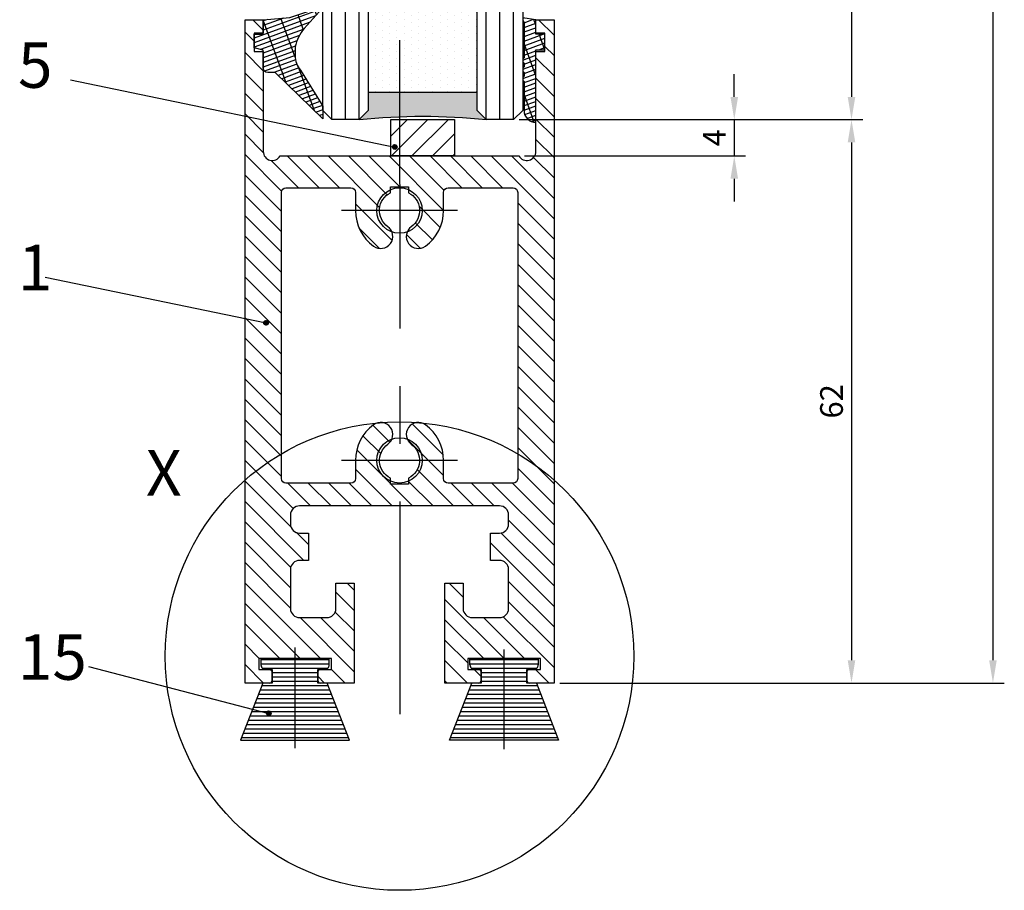
# Model space of a CAD drawing. Units: millimetres. Extents: x 279 to 2359, y 55 to 3627.
# Drawn here: x 1598 to 1707, y 269 to 364 of the extents above; entities that cross this region are included whole.
import ezdxf

# ---------------------------------------------------------------- set-up
doc = ezdxf.new("R2010")
doc.units = ezdxf.units.MM
doc.linetypes.add('MITTE', pattern=[50.79999999999998, 31.75, -6.349999999999998, 6.349999999999998, -6.349999999999998])
for name, color, linetype in [('centerline-Mittellinie', 4, 'MITTE'), ('dimension-Bemassung', 5, 'Continuous'), ('hatching-Schraffur', 1, 'Continuous'), ('outline-Körperkante', 7, 'Continuous')]:
    doc.layers.add(name, color=color, linetype=linetype)
doc.dimstyles.new('ISO-25', dxfattribs={"dimtxt": 2.5, "dimasz": 2.5, "dimexe": 1.25, "dimexo": 0.625, "dimtad": 1, "dimtxsty": 'Standard', "dimcen": 2.5, "dimadec": 0, "dimazin": 0, "dimtfac": 1, "dimtmove": 0, "dimatfit": 3, "dimfxl": 1, "dimarcsym": 0})

# ---------------------------------------------------------------- blocks, each defined once
blk = doc.blocks.new('*D46')
at = {"layer": 'Defpoints', "color": 0}
for p in [(1652.59232416885, 2405.351328112833), (1652.59232416885, 353.3513281128303), (1689.776805807222, 353.3513281128302)]:
    blk.add_point(p, dxfattribs=at)
at = {"layer": 'dimension-Bemassung', "color": 0, "lineweight": -2}
for p, q in [((1653.21732416885, 2405.351328112833), (1691.026805807222, 2405.351328112833)), ((1689.776805807222, 2402.851328112832), (1689.776805807222, 355.8513281128302)), ((1653.21732416885, 353.3513281128303), (1691.026805807222, 353.3513281128302))]:
    blk.add_line(p, q, dxfattribs=at)
at = {"layer": 'dimension-Bemassung', "color": 0}
for points in [[(1689.360139140556, 2402.851328112832), (1690.193472473889, 2402.851328112832), (1689.776805807222, 2405.351328112833)], [(1689.360139140555, 355.8513281128302), (1690.193472473889, 355.8513281128302), (1689.776805807222, 353.3513281128302)]]:
    blk.add_solid(points, dxfattribs=at)
at = {"layer": 'dimension-Bemassung', "color": 0, "insert": (1687.901805807222, 2358.63222072122), "char_height": 2.5, "attachment_point": 5, "rotation": 90}
blk.add_mtext('GH', dxfattribs=at)
blk = doc.blocks.new('*D40')
at = {"layer": 'Defpoints', "color": 0}
for p in [(1657.07697003668, 2467.351328112832), (1657.04232416885, 291.3513281128312), (1705.341758942702, 291.3513281128311)]:
    blk.add_point(p, dxfattribs=at)
at = {"layer": 'dimension-Bemassung', "color": 0, "lineweight": -2}
for p, q in [((1657.70197003668, 2467.351328112832), (1706.591758942702, 2467.351328112832)), ((1705.341758942702, 2464.851328112832), (1705.341758942702, 293.8513281128312)), ((1657.66732416885, 291.3513281128312), (1706.591758942702, 291.3513281128311))]:
    blk.add_line(p, q, dxfattribs=at)
at = {"layer": 'dimension-Bemassung', "color": 0}
for points in [[(1704.925092276035, 2464.851328112832), (1705.758425609369, 2464.851328112832), (1705.341758942702, 2467.351328112832)], [(1704.925092276035, 293.8513281128312), (1705.758425609368, 293.8513281128312), (1705.341758942702, 291.3513281128311)]]:
    blk.add_solid(points, dxfattribs=at)
at = {"layer": 'dimension-Bemassung', "color": 0, "insert": (1703.466758942702, 2358.494015166442), "char_height": 2.5, "attachment_point": 5, "rotation": 90}
blk.add_mtext('FH', dxfattribs=at)
blk = doc.blocks.new('*D41')
at = {"layer": 'Defpoints', "color": 0}
for p in [(1652.59232416885, 353.3513281128303), (1657.04232416885, 291.3513281128312), (1689.776805807221, 291.3513281128311)]:
    blk.add_point(p, dxfattribs=at)
at = {"layer": 'dimension-Bemassung', "color": 0, "lineweight": -2}
for p, q in [((1653.21732416885, 353.3513281128303), (1691.026805807221, 353.3513281128302)), ((1689.776805807221, 350.8513281128302), (1689.776805807221, 293.8513281128312)), ((1657.66732416885, 291.3513281128312), (1691.026805807221, 291.3513281128311))]:
    blk.add_line(p, q, dxfattribs=at)
at = {"layer": 'dimension-Bemassung', "color": 0}
for points in [[(1689.360139140554, 350.8513281128302), (1690.193472473888, 350.8513281128302), (1689.776805807221, 353.3513281128302)], [(1689.360139140554, 293.8513281128312), (1690.193472473888, 293.8513281128312), (1689.776805807221, 291.3513281128311)]]:
    blk.add_solid(points, dxfattribs=at)
at = {"layer": 'dimension-Bemassung', "color": 0, "insert": (1687.901805807221, 322.3513281128318), "char_height": 2.5, "attachment_point": 5, "rotation": 90}
blk.add_mtext('62', dxfattribs=at)
blk = doc.blocks.new('*D43')
at = {"layer": 'Defpoints', "color": 0}
for p in [(1652.59232416885, 353.3513281128303), (1653.176298765065, 349.3513281128312), (1676.876111180729, 349.3513281128311)]:
    blk.add_point(p, dxfattribs=at)
at = {"layer": 'dimension-Bemassung', "color": 0, "lineweight": -2}
for p, q in [((1676.876111180729, 355.8513281128302), (1676.876111180729, 358.3513281128302)), ((1653.21732416885, 353.3513281128303), (1678.126111180729, 353.3513281128302)), ((1676.876111180729, 353.3513281128302), (1676.876111180729, 349.3513281128311)), ((1653.801298765066, 349.3513281128312), (1678.126111180729, 349.3513281128311)), ((1676.876111180729, 346.8513281128311), (1676.876111180729, 344.3513281128312))]:
    blk.add_line(p, q, dxfattribs=at)
at = {"layer": 'dimension-Bemassung', "color": 0}
for points in [[(1676.459444514062, 355.8513281128302), (1677.292777847396, 355.8513281128302), (1676.876111180729, 353.3513281128302)], [(1676.459444514062, 346.8513281128311), (1677.292777847396, 346.8513281128311), (1676.876111180729, 349.3513281128311)]]:
    blk.add_solid(points, dxfattribs=at)
at = {"layer": 'dimension-Bemassung', "color": 0, "insert": (1675.001111180729, 351.351328112831), "char_height": 2.5, "attachment_point": 5, "rotation": 90}
blk.add_mtext('4', dxfattribs=at)
blk = doc.blocks.new('Verglasungsgummi_dünn_mit_Abreisskante')
at = {"layer": 'hatching-Schraffur'}
h = blk.add_hatch(dxfattribs=at)
h.set_pattern_fill('GRATE', color=256, scale=0.6, angle=70, style=0)
h.set_pattern_definition([(290, (-30, 3.884265839817544), (-0.4475286106492888, -0.1628870932588498), []), (200, (-30, 3.884265839817544), (-0.6515483730353993, 1.790114442597154), [])])
edge = h.paths.add_edge_path()
edge.add_line((-4.349999999999965, -9.66573416018241), (-4.649999999999976, -9.66573416018241))
edge.add_line((-4.649999999999976, -9.66573416018241), (-4.799999999999954, -9.815734160182387))
edge.add_line((-4.799999999999954, -9.815734160182387), (-5.199999999999987, -9.815734160182387))
edge.add_line((-5.199999999999987, -9.815734160182387), (-5.349999999999965, -9.66573416018241))
edge.add_line((-5.349999999999965, -9.66573416018241), (-5.649999999999977, -9.66573416018241))
edge.add_line((-5.649999999999977, -9.66573416018241), (-5.800000000000012, -9.815734160182387))
edge.add_line((-5.800000000000012, -9.815734160182387), (-6.199999999999986, -9.815734160182387))
edge.add_line((-6.199999999999986, -9.815734160182387), (-6.349999999999965, -9.66573416018241))
edge.add_line((-6.349999999999965, -9.66573416018241), (-6.649999999999977, -9.66573416018241))
edge.add_line((-6.649999999999977, -9.66573416018241), (-6.800000000000012, -9.815734160182387))
edge.add_line((-6.800000000000012, -9.815734160182387), (-10, -9.815734160182387))
edge.add_arc((-9.999999999999973, -11.11573416018241), 1.300000000000039, 90.00000000000124, 180.0000000000012)
edge.add_line((-11.30000000000001, -11.11573416018245), (-3.300000000000011, -11.11573416018245))
edge.add_line((-3.300000000000011, -11.11573416018245), (-3.300000000000011, -12.11573416018245))
edge.add_line((-3.300000000000011, -12.11573416018245), (-1.600000000000022, -12.11573416018245))
edge.add_line((-1.600000000000022, -12.11573416018245), (-1.600000000000022, -11.11573416018245))
edge.add_line((-1.600000000000022, -11.11573416018245), (0, -11.11573416018245))
edge.add_line((0, -11.11573416018245), (0.2191612573451493, -9.66573416018241))
edge.add_line((0.2191612573451493, -9.66573416018241), (-0.0149412090090664, -9.66573416018241))
edge.add_line((-0.0149412090090664, -9.66573416018241), (-0.3000000000000114, -9.815734160182387))
edge.add_line((-0.3000000000000114, -9.815734160182387), (-4.19999999999993, -9.815734160182387))
edge.add_line((-4.19999999999993, -9.815734160182387), (-4.349999999999965, -9.66573416018241))
at = {"layer": 'outline-Körperkante'}
blk.add_lwpolyline([(-4.349999999999965, -9.66573416018241), (-4.649999999999976, -9.66573416018241), (-4.799999999999954, -9.815734160182387), (-5.199999999999987, -9.815734160182387), (-5.349999999999965, -9.66573416018241), (-5.649999999999977, -9.66573416018241), (-5.800000000000012, -9.815734160182387), (-6.199999999999986, -9.815734160182387), (-6.349999999999965, -9.66573416018241), (-6.649999999999977, -9.66573416018241), (-6.800000000000012, -9.815734160182387), (-10, -9.815734160182387, 0.4142135623730951), (-11.30000000000001, -11.11573416018245), (-3.300000000000011, -11.11573416018245), (-3.300000000000011, -12.11573416018245), (-1.600000000000022, -12.11573416018245), (-1.600000000000022, -11.11573416018245), (0, -11.11573416018245), (0.2191612573451493, -9.66573416018241), (-0.0149412090090664, -9.66573416018241), (-0.3000000000000114, -9.815734160182387), (-4.19999999999993, -9.815734160182387)], format="xyb", close=True, dxfattribs=at)
blk = doc.blocks.new('Verglasungsgummi_21-23mm')
at = {"layer": 'hatching-Schraffur'}
h = blk.add_hatch(dxfattribs=at)
h.set_pattern_fill('GRATE', color=256, scale=0.6, angle=70, style=0)
h.set_pattern_definition([(70, (-30, 17), (-0.4475286106492888, 0.1628870932588498), []), (160, (-30, 17), (-0.6515483730353993, -1.790114442597154), [])])
edge = h.paths.add_edge_path()
edge.add_line((1.233225623188387, 8.48687365485273), (-0.9554146650784788, 6.488937604732996))
edge.add_arc((-4.171183066760568, 10.52938414710757), 5.163949522898501, 283.10873944227365, 308.51608236957225, ccw=False)
edge.add_line((-3, 5.5), (-3.942235403217068, 5.5))
edge.add_arc((-3.942235403217026, 7.999999999999965), 2.499999999999964, 229.9999999999991, 269.99999999999903, ccw=False)
edge.add_line((-5.549204427433379, 6.08488889220257), (-9.5, 8.549999999999953))
edge.add_line((-9.5, 8.549999999999953), (-10.89999999999998, 8.549999999999953))
edge.add_line((-10.89999999999998, 8.549999999999953), (-5.800000000000012, 3.322056677769522))
edge.add_line((-5.800000000000012, 3.322056677769522), (-5.800000000000012, 2.5))
edge.add_arc((-5.300000000000012, 2.5), 0.5, 180, 270)
edge.add_line((-5.300000000000012, 2), (-3.367949192431126, 2))
edge.add_line((-3.367949192431126, 2), (-3.100000000000021, 1))
edge.add_line((-3.100000000000021, 1), (-1.600000000000022, 1))
edge.add_line((-1.600000000000022, 1), (-1.600000000000022, 2))
edge.add_line((-1.600000000000022, 2), (0, 2))
edge.add_line((0, 2), (0.2323714666781598, 4.924285112033203))
edge.add_line((0.2323714666781598, 4.924285112033203), (1.426179017842911, 8.449999999999932))
edge.add_arc((1.326179017842918, 8.449999999999932), 0.0999999999999941, 359.999999999999, 521.6377180453608)
at = {"layer": 'outline-Körperkante'}
blk.add_lwpolyline([(1.233225623188387, 8.48687365485273), (-0.9554146650784788, 6.488937604732996, -0.1113168506135773), (-3, 5.5), (-3.942235403217068, 5.5, -0.1763269807084644), (-5.549204427433379, 6.08488889220257), (-9.5, 8.549999999999953), (-10.89999999999998, 8.549999999999953), (-5.800000000000012, 3.322056677769522), (-5.800000000000012, 2.5, 0.4142135623730951), (-5.300000000000012, 2), (-3.367949192431126, 2), (-3.100000000000021, 1), (-1.600000000000022, 1), (-1.600000000000022, 2), (0, 2), (0.2323714666781598, 4.924285112033203), (1.426179017842911, 8.449999999999932, 0.8513505294362959), (1.231270657935567, 8.481502431964714)], format="xyb", dxfattribs=at)
blk = doc.blocks.new('Seitenriss_Türschuh')
at = {"layer": 'hatching-Schraffur'}
h = blk.add_hatch(dxfattribs=at)
h.set_pattern_fill('LINE', color=256, scale=0.5, angle=45, style=0)
h.set_pattern_definition([(45, (-260.1302474895663, -337.3312607704851), (-1.122532015133643, 1.122532015133643), [])])
edge = h.paths.add_edge_path(flags=16)
edge.add_line((-12.50000000000005, 27), (-5.34999999999999, 26.99999999999989))
edge.add_arc((-5.349999999999983, 27.49999999999988), 0.4999999999999929, 269.9999999999992, 360.0000000000008)
edge.add_line((-4.84999999999999, 27.49999999999989), (-4.850000000000046, 29.5))
edge.add_arc((-5.46e-14, 29.50000000000006), 4.849999999999992, 126.00000000000091, 180.0000000000007, ccw=False)
edge.add_arc((-2.071943014331083, 32.35178490517168), 1.325000000000007, -54, 125.9999999999996, ccw=False)
edge.add_arc((3.3e-15, 29.49999999999999), 2.200000000000056, 126.0000000000025, 242.9643082105868)
edge.add_line((-1.000000000000053, 27.54040820577342), (-1.000000000000053, 26.89999999999998))
edge.add_line((-1.000000000000053, 26.89999999999998), (0.9999999999999468, 26.89999999999998))
edge.add_line((0.9999999999999468, 26.89999999999998), (0.9999999999999468, 27.54040820577336))
edge.add_arc((2.2e-15, 29.49999999999998), 2.200000000000045, 297.03569178941, 414.0000000000006)
edge.add_arc((2.071943014330944, 32.35178490517171), 1.32499999999997, 54.00000000000051, 234.0000000000005, ccw=False)
edge.add_arc((-4.66e-14, 29.49999999999999), 4.850000000000013, 2.2737367544323206e-13, 54.00000000000023, ccw=False)
edge.add_line((4.849999999999969, 29.5), (4.849999999999969, 27.50000000000011))
edge.add_arc((5.349999999999974, 27.50000000000012), 0.5000000000000063, 180.0000000000008, 269.9999999999993)
edge.add_line((5.349999999999969, 27.00000000000012), (12.49999999999994, 26.99999999999989))
edge.add_arc((12.49999999999995, 27.49999999999988), 0.4999999999999929, 269.9999999999994, 360.0000000000008)
edge.add_line((12.99999999999994, 27.49999999999989), (12.99999999999994, 59.00000000000005))
edge.add_arc((12.49999999999994, 59.00000000000005), 0.5, 0, 90)
edge.add_line((12.49999999999994, 59.50000000000006), (5.349999999999969, 59.5))
edge.add_arc((5.349999999999969, 59), 0.5, 90, 180)
edge.add_line((4.849999999999969, 59), (4.849999999999969, 57))
edge.add_arc((-4.66e-14, 57.00000000000001), 4.850000000000014, 305.99999999999983, 359.99999999999983, ccw=False)
edge.add_arc((2.071943014330944, 54.14821509482829), 1.32499999999997, 125.99999999999949, 305.9999999999995, ccw=False)
edge.add_arc((4.7e-15, 56.99999999999999), 2.200000000000018, 305.9999999999996, 422.9643082105896)
edge.add_line((0.9999999999999468, 58.95959179422658), (0.9999999999999468, 59.60000000000001))
edge.add_line((0.9999999999999468, 59.60000000000001), (-1.000000000000053, 59.60000000000001))
edge.add_line((-1.000000000000053, 59.60000000000001), (-1.000000000000053, 58.95959179422654))
edge.add_arc((-5.48e-14, 56.99999999999999), 2.199999999999997, 117.0356917894123, 233.9999999999984)
edge.add_arc((-2.071943014331113, 54.14821509482829), 1.325000000000053, -125.99999999999972, 53.99999999999977, ccw=False)
edge.add_arc((-2.58e-14, 56.99999999999985), 4.85000000000002, 179.9999999999984, 233.9999999999981, ccw=False)
edge.add_line((-4.850000000000046, 57), (-4.849999999999961, 59))
edge.add_arc((-5.349999999999952, 59.00000000000001), 0.4999999999999912, 359.9999999999992, 450.0000000000009)
edge.add_line((-5.349999999999961, 59.5), (-12.5, 59.49999999999988))
edge.add_arc((-12.49999999999999, 58.99999999999988), 0.5, 90.00000000000018, 180)
edge.add_line((-13, 58.99999999999988), (-13.00000000000005, 27.5))
edge.add_arc((-12.50000000000005, 27.5), 0.5000000000000036, 180.0000000000004, 269.9999999999996)
edge = h.paths.add_edge_path()
edge.add_line((16.99999999999995, 5), (16.99999999999995, 78))
edge.add_line((16.99999999999995, 78), (14.99999999999994, 78))
edge.add_line((14.99999999999994, 78), (14.99999999999994, 76.5))
edge.add_line((14.99999999999994, 76.5), (15.99999999999994, 76.5))
edge.add_line((15.99999999999994, 76.5), (15.99999999999994, 74.5))
edge.add_line((15.99999999999994, 74.5), (14.99999999999994, 74.5))
edge.add_line((14.99999999999994, 74.5), (14.99999999999994, 63.5))
edge.add_arc((13.99999999999995, 63.5), 0.9999999999999912, -149.9999999999996, 0, ccw=False)
edge.add_line((13.13397459621552, 63), (-13.1339745962156, 63))
edge.add_arc((-14.00000000000005, 63.5), 1.000000000000005, 180, 330.00000000000017, ccw=False)
edge.add_line((-15.00000000000005, 63.5), (-15.00000000000005, 74.5))
edge.add_line((-15.00000000000005, 74.5), (-16.00000000000005, 74.5))
edge.add_line((-16.00000000000005, 74.5), (-16.00000000000005, 76.5))
edge.add_line((-16.00000000000005, 76.5), (-15.00000000000005, 76.5))
edge.add_line((-15.00000000000005, 76.5), (-15.00000000000005, 78))
edge.add_line((-15.00000000000005, 78), (-17.00000000000005, 78))
edge.add_line((-17.00000000000005, 78), (-17.00000000000005, 5))
edge.add_line((-17.00000000000005, 5), (-14.00000000000005, 5))
edge.add_line((-14.00000000000005, 5), (-14.00000000000005, 6.5))
edge.add_line((-14.00000000000005, 6.5), (-15.50000000000005, 6.5))
edge.add_line((-15.50000000000005, 6.5), (-15.50000000000005, 7.699999999999986))
edge.add_line((-15.50000000000005, 7.699999999999986), (-7.500000000000052, 7.699999999999986))
edge.add_line((-7.500000000000052, 7.699999999999986), (-7.500000000000052, 6.5))
edge.add_line((-7.500000000000052, 6.5), (-9.000000000000053, 6.5))
edge.add_line((-9.000000000000053, 6.5), (-9.000000000000053, 5))
edge.add_line((-9.000000000000053, 5), (-5.000000000000052, 5))
edge.add_line((-5.000000000000052, 5), (-5.000000000000052, 16))
edge.add_line((-5.000000000000052, 16), (-7.000000000000052, 16))
edge.add_line((-7.000000000000052, 16), (-7.000000000000052, 13.19999999999999))
edge.add_arc((-8.000000000000053, 13.19999999999999), 1, -90, 0, ccw=False)
edge.add_line((-8.000000000000053, 12.19999999999999), (-11.00000000000005, 12.19999999999999))
edge.add_arc((-11.00000000000005, 13.19999999999999), 1, 180, 270, ccw=False)
edge.add_line((-12.00000000000005, 13.19999999999999), (-12.00000000000005, 17.5))
edge.add_arc((-11.00000000000005, 17.5), 1, 90, 180, ccw=False)
edge.add_line((-11.00000000000005, 18.5), (-10.00000000000005, 18.5))
edge.add_line((-10.00000000000005, 18.5), (-10.00000000000005, 21.5))
edge.add_line((-10.00000000000005, 21.5), (-11.00000000000005, 21.49999999999995))
edge.add_arc((-11.00000000000005, 22.49999999999994), 1, 180, 270, ccw=False)
edge.add_line((-12.00000000000005, 22.49999999999994), (-12.00000000000005, 23.5))
edge.add_arc((-11.00000000000005, 23.5), 1, 90, 180, ccw=False)
edge.add_line((-11.00000000000005, 24.5), (10.99999999999994, 24.5))
edge.add_arc((10.99999999999995, 23.50000000000001), 0.9999999999999927, -3.979039320256561e-13, 90.00000000000051, ccw=False)
edge.add_line((11.99999999999995, 23.5), (11.99999999999995, 22.5))
edge.add_arc((10.99999999999993, 22.50000000000001), 1.000000000000013, 270.0000000000008, 359.9999999999992, ccw=False)
edge.add_line((10.99999999999994, 21.5), (9.999999999999943, 21.5))
edge.add_line((9.999999999999943, 21.5), (9.999999999999943, 18.5))
edge.add_line((9.999999999999943, 18.5), (10.99999999999994, 18.5))
edge.add_arc((10.99999999999994, 17.5), 1, 0, 90, ccw=False)
edge.add_line((11.99999999999995, 17.5), (11.99999999999995, 13.19999999999999))
edge.add_arc((10.99999999999994, 13.19999999999999), 1, -90, 0, ccw=False)
edge.add_line((10.99999999999994, 12.19999999999999), (7.999999999999946, 12.19999999999999))
edge.add_arc((7.999999999999946, 13.19999999999999), 1, 180, 270, ccw=False)
edge.add_line((6.999999999999946, 13.19999999999999), (6.999999999999946, 16))
edge.add_line((6.999999999999946, 16), (4.999999999999946, 16))
edge.add_line((4.999999999999946, 16), (4.999999999999946, 5))
edge.add_line((4.999999999999946, 5), (8.999999999999943, 5))
edge.add_line((8.999999999999943, 5), (8.999999999999943, 6.5))
edge.add_line((8.999999999999943, 6.5), (7.499999999999946, 6.5))
edge.add_line((7.499999999999946, 6.5), (7.499999999999946, 7.699999999999986))
edge.add_line((7.499999999999946, 7.699999999999986), (15.49999999999994, 7.699999999999986))
edge.add_line((15.49999999999994, 7.699999999999986), (15.49999999999994, 6.5))
edge.add_line((15.49999999999994, 6.5), (13.99999999999995, 6.5))
edge.add_line((13.99999999999995, 6.5), (13.99999999999995, 5))
edge.add_line((13.99999999999995, 5), (16.99999999999995, 5))
at = {"layer": 'centerline-Mittellinie'}
for p, q in [((-6.3965499199827, 57), (6.396549919982707, 57)), ((-6.3965499199827, 29.5), (6.396549919982707, 29.5))]:
    blk.add_line(p, q, dxfattribs=at)
at = {"layer": 'outline-Körperkante'}
for points in [[(16.99999999999995, 5), (16.99999999999995, 78), (14.99999999999994, 78), (14.99999999999994, 76.5), (15.99999999999994, 76.5), (15.99999999999994, 74.5), (14.99999999999994, 74.5), (14.99999999999994, 63.5, -0.7673269879789567), (13.13397459621552, 63), (-13.1339745962156, 63, -0.7673269879789623), (-15.00000000000005, 63.5), (-15.00000000000005, 74.5), (-16.00000000000005, 74.5), (-16.00000000000005, 76.5), (-15.00000000000005, 76.5), (-15.00000000000005, 78), (-17.00000000000005, 78), (-17.00000000000005, 5), (-14.00000000000005, 5), (-14.00000000000005, 6.5), (-15.50000000000005, 6.5), (-15.50000000000005, 7.699999999999986), (-7.500000000000052, 7.699999999999986), (-7.500000000000052, 6.5), (-9.000000000000053, 6.5), (-9.000000000000053, 5), (-5.000000000000052, 5), (-5.000000000000052, 16), (-7.000000000000052, 16), (-7.000000000000052, 13.19999999999999, -0.4142135623730951), (-8.000000000000053, 12.19999999999999), (-11.00000000000005, 12.19999999999999, -0.4142135623730951), (-12.00000000000005, 13.19999999999999), (-12.00000000000005, 17.5, -0.4142135623730951), (-11.00000000000005, 18.5), (-10.00000000000005, 18.5), (-10.00000000000005, 21.5), (-11.00000000000005, 21.49999999999995, -0.4142135623730951), (-12.00000000000005, 22.49999999999994), (-12.00000000000005, 23.5, -0.4142135623730951), (-11.00000000000005, 24.5), (10.99999999999994, 24.5, -0.4142135623731005), (11.99999999999995, 23.5), (11.99999999999995, 22.5, -0.4142135623730869), (10.99999999999994, 21.5), (9.999999999999943, 21.5), (9.999999999999943, 18.5), (10.99999999999994, 18.5, -0.4142135623730951), (11.99999999999995, 17.5), (11.99999999999995, 13.19999999999999, -0.4142135623730951), (10.99999999999994, 12.19999999999999), (7.999999999999946, 12.19999999999999, -0.4142135623730951), (6.999999999999946, 13.19999999999999), (6.999999999999946, 16), (4.999999999999946, 16), (4.999999999999946, 5), (8.999999999999943, 5), (8.999999999999943, 6.5), (7.499999999999946, 6.5), (7.499999999999946, 7.699999999999986), (15.49999999999994, 7.699999999999986), (15.49999999999994, 6.5), (13.99999999999995, 6.5), (13.99999999999995, 5)], [(-12.50000000000005, 27), (-5.34999999999999, 26.99999999999989, 0.4142135623731031), (-4.84999999999999, 27.49999999999989), (-4.850000000000046, 29.5, -0.240078759080115), (-2.850758473618608, 33.4237324227185, -0.9999999999999952), (-1.293127555043549, 31.27983738762487, 0.5598223483728823), (-1.000000000000053, 27.54040820577342), (-1.000000000000053, 26.89999999999998), (0.9999999999999468, 26.89999999999998), (0.9999999999999468, 27.54040820577336, 0.5598223483729196), (1.293127555043444, 31.27983738762492, -0.9999999999999998), (2.850758473618443, 33.4237324227185, -0.2400787590801161), (4.849999999999969, 29.5), (4.849999999999969, 27.50000000000011, 0.4142135623730875), (5.349999999999969, 27.00000000000012), (12.49999999999994, 26.99999999999989, 0.4142135623731005), (12.99999999999994, 27.49999999999989), (12.99999999999994, 59.00000000000005, 0.4142135623730951), (12.49999999999994, 59.50000000000006), (5.349999999999969, 59.5, 0.4142135623730951), (4.849999999999969, 59), (4.849999999999969, 57, -0.240078759080116), (2.850758473618443, 53.07626757728151, -1), (1.293127555043444, 55.22016261237506, 0.5598223483729158), (0.9999999999999468, 58.95959179422658), (0.9999999999999468, 59.60000000000001), (-1.000000000000053, 59.60000000000001), (-1.000000000000053, 58.95959179422654, 0.5598223483728925), (-1.293127555043549, 55.22016261237514, -0.9999999999999952), (-2.850758473618664, 53.07626757728144, -0.2400787590801149), (-4.850000000000046, 57), (-4.849999999999961, 59, 0.4142135623731054), (-5.349999999999961, 59.5), (-12.5, 59.49999999999988, 0.4142135623730921), (-13, 58.99999999999988), (-13.00000000000005, 27.5, 0.4142135623730906)]]:
    blk.add_lwpolyline(points, format="xyb", close=True, dxfattribs=at)
blk = doc.blocks.new('Glasverbundsteg 12mm')
at = {"layer": 'hatching-Schraffur'}
blk.add_hatch(color=256, dxfattribs=at).paths.add_polyline_path([(3, 6), (1, 6), (1.137e-13, 6.999999999999886, -0.0540994581790084), (1.137e-13, -6.999999999999772), (1.00000000000017, -5.999999999999886), (3, -5.999999999999886)])
h = blk.add_hatch(dxfattribs=at)
h.set_pattern_fill('DOTS', color=256, scale=0.5, style=0)
h.set_pattern_definition([(0, (-338.47368294135, -624.0330547285786), (0.396875, 0.79375), [0, -0.79375])])
h.paths.add_polyline_path([(12, 6), (3, 6), (3, -5.999999999999886), (12, -5.999999999999886)])
at = {"layer": 'outline-Körperkante'}
for p, q in [((3, 6), (3, -5.999999999999886)), ((12, 6), (12, -5.999999999999886))]:
    blk.add_line(p, q, dxfattribs=at)
blk.add_arc((-64.50630907687292, -2.274e-13), 64.88500528412607, 353.8066961232445, 6.193303876755503, dxfattribs=at)
blk = doc.blocks.new('Seitenriss_LF_gefräst_Glasdicke_21.5-23')
at = {"layer": 'hatching-Schraffur'}
h = blk.add_hatch(dxfattribs=at)
h.set_pattern_fill('ANSI31', color=256, scale=0.5, style=0)
h.set_pattern_definition([(45, (-1662.755832891107, -2496.823960410316), (-1.122532015133643, 1.122532015133643), [])])
h.paths.add_polyline_path([(6.050113688755799, -2139.000000000002), (6.050113688755799, -2135.000000000002), (-0.9498863112441998, -2135.000000000002), (-0.9498863112441998, -2139.000000000002)])
h = blk.add_hatch(dxfattribs=at)
h.set_pattern_fill('ANSI31', color=256, scale=0.15, angle=135, style=0)
h.set_pattern_definition([(180, (-1640.007436045916, -2488.309033089637), (-1e-16, -0.4762500000000001), [])])
h.paths.add_polyline_path([(15.05406677104633, -2197.000000000001), (14.00011368875562, -2197.000000000001), (14.00011368875562, -2195.500000000001), (14.75011368875562, -2195.500000000001, 0.4142135623730951), (15.25011368875562, -2195.000000000002), (15.25011368875562, -2194.300000000002), (11.51530294058352, -2194.300000000002), (11.51530294058375, -2203.293271044782), (17.50011368875539, -2203.293271044782)])
h.paths.add_polyline_path([(11.51530294058375, -2194.300000000002), (7.750113688755845, -2194.300000000002), (7.750113688755616, -2195.000000000001, 0.4142135623733905), (8.250113688755617, -2195.500000000001), (9.000113688755617, -2195.500000000001), (9.000113688755617, -2197.000000000001), (7.946160606465127, -2197.000000000001), (5.500113688755845, -2203.293271044782), (11.51530294058375, -2203.293271044782)])
h.paths.add_polyline_path([(-7.945933228955482, -2197.000000000001), (-8.99988631124438, -2197.000000000001), (-8.99988631124438, -2195.500000000001), (-8.2498863112462, -2195.500000000001, 0.414213562373091), (-7.749886311246199, -2195.000000000002), (-7.749886311246199, -2194.300000000002), (-11.48469705941556, -2194.300000000002), (-11.48469705941534, -2203.293271044782), (-5.499886311246199, -2203.293271044782)])
h.paths.add_polyline_path([(-11.48469705941534, -2194.300000000002), (-15.24988631124529, -2194.300000000002), (-15.24988631124529, -2195.000000000001, 0.4142135623732949), (-14.74988631124529, -2195.500000000001), (-13.99988631124438, -2195.500000000001), (-13.99988631124415, -2197.000000000001), (-15.05383939353692, -2197.000000000001), (-16.17080975247018, -2199.873778571812), (-14.52570297814418, -2200.301209231432), (-14.31879183834553, -2200.094298091633), (-14.27459766452148, -2200.138492265457), (-14.25250057760922, -2200.116395178545), (-14.18620931687314, -2200.182686439282), (-14.20830640378517, -2200.204783526193), (-14.18620931687292, -2200.226880613106), (-14.16411222996112, -2200.204783526193), (-14.14201514304864, -2200.226880613106), (-14.18620931687314, -2200.27107478693), (-14.16411222996089, -2200.293171873842), (-14.14201514304864, -2200.271074786929), (-14.11991805613684, -2200.293171873842), (-14.16411222996066, -2200.337366047666), (-14.11991805613684, -2200.38156022149), (-14.18620931687269, -2200.447851482226), (-14.16411222996089, -2200.469948569138), (-14.25250057760922, -2200.558336916787), (-14.27459766452125, -2200.536239829875), (-14.34088892525756, -2200.602531090611), (-14.38508309908138, -2200.558336916787), (-14.40718018599364, -2200.580434003699), (-14.45137435981769, -2200.536239829875), (-14.47347144672994, -2200.558336916787), (-14.53976270746625, -2200.492045656051), (-14.51766562055422, -2200.469948569138), (-14.53976270746648, -2200.447851482226), (-14.56185979437828, -2200.469948569138), (-14.60605396820256, -2200.425754395315), (-14.58395688129053, -2200.403657308402), (-14.6060539682021, -2200.38156022149), (-14.52570297814418, -2200.301209231432), (-16.17080975247018, -2199.873778571812), (-17.49988631124506, -2203.293271044782), (-11.48469705941534, -2203.293271044782)])
at = {"layer": 'centerline-Mittellinie'}
for p, q in [((-5.11915868628e-05, 7.360896361768936), (0.0153029405837515, -2200.427192836904)), ((-11.48469705941534, -2204.155549868556), (-11.48469705941534, -2193.106368564165)), ((11.51530294058375, -2204.269455011944), (11.51530294058375, -2193.296215893865))]:
    blk.add_line(p, q, dxfattribs=at)
at = {"layer": 'hatching-Schraffur'}
for p, q in [((-7.449886311244199, -2135.000000000002), (-7.449886311244199, -83)), ((-5.949886311244199, -2135.000000000002), (-5.949886311244199, -83)), ((-4.449886311245563, -2135.000000000002), (-4.449886311244199, -83)), ((9.550113688756706, -2135.000000000002), (9.5501136887558, -83)), ((11.05011368875671, -2135.000000000002), (11.0501136887558, -83)), ((12.5501136887558, -2135.000000000002), (12.5501136887558, -83))]:
    blk.add_line(p, q, dxfattribs=at)
at = {"layer": 'outline-Körperkante'}
for p, q in [((-8.449886311244425, -2134.000000000003), (-8.4498863112442, -84)), ((-3.449886311244198, -84), (-3.449886311244198, -2134.000000000003)), ((8.550113688755799, -2134.000000000003), (8.550113688755799, -84)), ((13.5501136887558, -84), (13.5501136887558, -2134.000000000003)), ((-7.449886311244199, -2135.000000000002), (-8.4498863112442, -2134.000000000003)), ((-3.449886311244198, -2134.000000000003), (-4.449886311244199, -2135.000000000002)), ((9.5501136887558, -2135.000000000002), (8.550113688755799, -2134.000000000003)), ((13.5501136887558, -2134.000000000003), (12.5501136887558, -2135.000000000002)), ((-4.449886311244199, -2135.000000000002), (-7.449886311244199, -2135.000000000002)), ((12.5501136887558, -2135.000000000002), (9.5501136887558, -2135.000000000002)), ((-15.24988631124529, -2194.300000000002), (-15.24988631124529, -2195.000000000002)), ((-7.749886311246199, -2195.000000000002), (-7.749886311246199, -2194.300000000002)), ((7.750113688755616, -2195.000000000002), (7.750113688755616, -2194.300000000002)), ((15.25011368875562, -2194.300000000002), (15.25011368875562, -2195.000000000002)), ((-13.99988631124529, -2196.700000000001), (-13.99988631124529, -2195.800000000001)), ((-8.9998863112462, -2195.800000000001), (-8.9998863112462, -2196.700000000001)), ((8.700113688755437, -2195.500000000001), (8.250113688755617, -2195.500000000001)), ((8.700113688755437, -2195.500000000001), (8.250113688755617, -2195.500000000001)), ((9.000113688755617, -2196.700000000001), (9.000113688755617, -2195.800000000001)), ((14.00011368875562, -2195.800000000001), (14.00011368875562, -2196.700000000001)), ((14.75011368875562, -2195.500000000001), (14.3001136887558, -2195.500000000001)), ((14.75011368875562, -2195.500000000001), (14.3001136887558, -2195.500000000001)), ((-15.05383939353692, -2197.000000000001), (-17.49988631124528, -2203.293271044782)), ((-5.499886311246199, -2203.293271044782), (-7.945933228955482, -2197.000000000001)), ((5.500113688755618, -2203.293271044782), (7.946160606464901, -2197.000000000001)), ((15.05406677104633, -2197.000000000001), (17.50011368875562, -2203.293271044782)), ((-17.49988631124528, -2203.293271044782), (-5.499886311246199, -2203.293271044782)), ((17.50011368875562, -2203.293271044782), (5.500113688755618, -2203.293271044782))]:
    blk.add_line(p, q, dxfattribs=at)
blk.add_lwpolyline([(-0.9498863112441998, -2135.000000000002), (6.050113688755799, -2135.000000000002), (6.050113688755799, -2139.000000000002), (-0.9498863112441998, -2139.000000000002), (-0.9498863112441998, -2135.000000000002)], dxfattribs=at)
for centre in [(-5.11915859533e-05, -2145.000000000002), (0.0001136887556186, -2172.500000000002)]:
    blk.add_circle(centre, 2.5, dxfattribs=at)
for centre, radius, start, end in [((-14.74988631124529, -2195.000000000001), 0.5, 179.9999990000051, 270), ((-8.2498863112462, -2195.000000000001), 0.5, 269.9999899999469, 0), ((8.250113688755617, -2195.000000000001), 0.5, 180, 270.0000099999489), ((14.75011368875562, -2195.000000000001), 0.5, 270, 9.999948896e-07), ((-14.29988631124456, -2195.800000000001), 0.2999999999992724, 0, 90.00000000020843), ((-8.699886311246928, -2195.800000000001), 0.3000000000001819, 89.99999999979158, 180), ((8.700113688756346, -2195.800000000001), 0.2999999999992724, 0, 90.00000000020843), ((14.30011368875489, -2195.800000000001), 0.3000000000001819, 89.99999999979158, 179.9999999999218), ((-14.29988631124456, -2196.700000000001), 0.3000000000001819, 269.9999999997916, 0), ((-8.699886311246928, -2196.700000000001), 0.2999999999992724, 180, 270.0000000002084), ((8.700113688756346, -2196.700000000001), 0.3000000000001819, 269.9999999997916, 0), ((14.30011368875489, -2196.700000000001), 0.2999999999992724, 180, 270.0000000002084)]:
    blk.add_arc(centre, radius, start, end, dxfattribs=at)
at = {"extrusion": (0, 0, -1), "zscale": -1, "rotation": 90}
blk.add_blockref('Verglasungsgummi_21-23mm', (16.99988631124438, -2124.000000000001), dxfattribs=at)
at = {"extrusion": (0, 0, -1), "zscale": -1}
blk.add_blockref('Seitenriss_Türschuh', (-0.0001136887556186, -2202.000000000003), dxfattribs=at)
at = {"rotation": 90}
blk.add_blockref('Verglasungsgummi_dünn_mit_Abreisskante', (3.884379528573163, -2124.000000000001), dxfattribs=at)
at = {"layer": 'hatching-Schraffur', "extrusion": (0, 0, -1), "zscale": -1, "rotation": 90}
blk.add_blockref('Glasverbundsteg 12mm', (-2.5501136887558, -2135.000000000002), dxfattribs=at)

msp = doc.modelspace()

# ---------------------------------------------------------------- linework, layer by layer
at = {"layer": 'dimension-Bemassung'}
for p, q in [((1603.824739161651, 357.7182913952031), (1639.52697003668, 350.337550700169)), ((1639.277037742642, 350.3317327626704), (1639.532787974179, 350.5874829942073)), ((1639.287929489791, 350.3426245098191), (1639.277454062765, 350.3530999368448)), ((1639.310026576703, 350.276333249083), (1639.278772089933, 350.3075877358523)), ((1639.280494963107, 350.3793841569596), (1639.48513657989, 350.5840257737422)), ((1639.281208778881, 350.291709625085), (1639.572811111764, 350.5833119579684)), ((1639.290401794329, 350.256708466709), (1639.60781227014, 350.5741189425203)), ((1639.332123663615, 350.3868186836434), (1639.293085425684, 350.4258569215746)), ((1639.332123663615, 350.2100419883466), (1639.293185333352, 350.24898031861)), ((1639.354220750527, 350.3205274229071), (1639.298978033247, 350.3757701401873)), ((1639.300631348758, 350.4437147164348), (1639.420806020414, 350.5638893880909)), ((1639.303453821258, 350.2255663198142), (1639.638954417035, 350.561066915591)), ((1639.310026576703, 350.4531099443797), (1639.306925307919, 350.4562112131639)), ((1639.319760404388, 350.1976787291196), (1639.66684200773, 350.5447603324614)), ((1639.376317837439, 350.2542361621708), (1639.321075120159, 350.309478879451)), ((1639.376317837439, 350.4310128574675), (1639.323926384944, 350.4834043099624)), ((1639.339000745518, 350.1727248964252), (1639.691795840424, 350.5255199913317)), ((1639.398414924351, 350.3647215967313), (1639.343172207071, 350.4199643140115)), ((1639.398414924351, 350.1879449014347), (1639.343172207071, 350.2431876187149)), ((1639.354220750527, 350.4973041182037), (1639.343814872786, 350.5077099959446)), ((1639.361032303999, 350.1505622810823), (1639.713958455767, 350.5034884328503)), ((1639.420512011263, 350.2984303359951), (1639.365269293983, 350.3536730532752)), ((1639.420512011263, 350.1216536406983), (1639.365269293983, 350.1768963579785)), ((1639.420512011263, 350.4752070312916), (1639.366482090544, 350.5292369520105)), ((1639.385851921575, 350.1311877248341), (1639.733333012015, 350.4786688152745)), ((1639.442609098175, 350.4089157705553), (1639.387366380895, 350.4641584878356)), ((1639.442609098175, 350.2321390752588), (1639.387366380895, 350.287381792539)), ((1639.398414924351, 350.5414982920279), (1639.391955554405, 350.547957661974)), ((1639.464706185087, 350.3426245098191), (1639.409463467807, 350.3978672270994)), ((1639.464706185087, 350.1658478145225), (1639.409463467807, 350.2210905318027)), ((1639.413595013474, 350.1147366429086), (1639.749784093941, 350.4509257233758)), ((1639.464706185087, 350.5194012051159), (1639.420406042854, 350.5637013473489)), ((1639.486803272, 350.4531099443797), (1639.431560554719, 350.5083526616598)), ((1639.486803272, 350.2763332490829), (1639.431560554719, 350.3315759663631)), ((1639.486803272, 350.0995565537863), (1639.431560554719, 350.1547992710666)), ((1639.444572290263, 350.1015197458741), (1639.763000990975, 350.4199484465861)), ((1639.508900358912, 350.3868186836434), (1639.453657641632, 350.4420614009235)), ((1639.508900358912, 350.2100419883467), (1639.453657641631, 350.2652847056269)), ((1639.530997445824, 350.4973041182038), (1639.475754728544, 350.552546835484)), ((1639.530997445824, 350.320527422907), (1639.475754728544, 350.3757701401872)), ((1639.530997445824, 350.1437507276104), (1639.475754728544, 350.1989934448906)), ((1639.479370650428, 350.0921239322149), (1639.772396804634, 350.3851500864212)), ((1639.508900358912, 350.56359537894), (1639.488000901311, 350.584494836541)), ((1639.553094532736, 350.4310128574675), (1639.497851815456, 350.4862555747477)), ((1639.553094532736, 350.2542361621708), (1639.497851815456, 350.309478879451)), ((1639.542519273356, 350.0880347262539), (1639.497851815456, 350.1327021841543)), ((1639.519115025092, 350.0876741330543), (1639.776846603795, 350.3454057117575)), ((1639.575191619648, 350.3647215967313), (1639.519948902368, 350.4199643140115)), ((1639.575191619648, 350.1879449014346), (1639.519948902368, 350.2431876187149)), ((1639.575191619648, 350.5414982920279), (1639.529148704877, 350.5875412067986)), ((1639.59728870656, 350.4752070312916), (1639.54204598928, 350.5304497485718)), ((1639.59728870656, 350.298430335995), (1639.54204598928, 350.3536730532752)), ((1639.59728870656, 350.1216536406984), (1639.54204598928, 350.1768963579786)), ((1639.619385793472, 350.4089157705553), (1639.564143076192, 350.4641584878356)), ((1639.619385793472, 350.2321390752586), (1639.564143076192, 350.2873817925389)), ((1639.58123667497, 350.0935114984641), (1639.564143076192, 350.1106050972423)), ((1639.566298620822, 350.0906635549601), (1639.773857181889, 350.2982221160278)), ((1639.641482880384, 350.5194012051158), (1639.586240163104, 350.5746439223961)), ((1639.641482880384, 350.3426245098192), (1639.586240163104, 350.3978672270994)), ((1639.641482880384, 350.1658478145225), (1639.586240163104, 350.2210905318027)), ((1639.663579967296, 350.4531099443797), (1639.608337250016, 350.5083526616598)), ((1639.663579967296, 350.2763332490829), (1639.608337250016, 350.3315759663632)), ((1639.645630549675, 350.1175059714073), (1639.608337250016, 350.1547992710665)), ((1639.629267723416, 350.1094384837304), (1639.755082253119, 350.2352530134331)), ((1639.685677054208, 350.3868186836434), (1639.630434336928, 350.4420614009235)), ((1639.685677054208, 350.2100419883466), (1639.630434336928, 350.2652847056269)), ((1639.70777414112, 350.4973041182037), (1639.65253142384, 350.552546835484)), ((1639.707774141121, 350.3205274229071), (1639.65253142384, 350.3757701401873)), ((1639.697129332456, 350.1543955362747), (1639.65253142384, 350.1989934448906)), ((1639.729871228033, 350.4310128574675), (1639.674628510752, 350.4862555747477)), ((1639.729871228033, 350.2542361621709), (1639.674628510752, 350.3094788794511)), ((1639.751968314945, 350.3647215967313), (1639.696725597664, 350.4199643140115)), ((1639.737376998485, 350.2025362178939), (1639.696725597664, 350.2431876187149)), ((1639.773914173052, 350.2985815647992), (1639.718822684576, 350.3536730532752)), ((1639.74473714882, 350.4603411105035), (1639.740919771489, 350.4641584878356)), ((1639.765525571347, 350.2627759926806), (1639.740919771489, 350.287381792539)), ((1639.771547724378, 350.3893363611215), (1639.7630168584, 350.3978672270994)), ((1601.035925741642, 336.0129815796692), (1625.357480315228, 330.9849739956021)), ((1625.107548021189, 330.9791560581035), (1625.363298252726, 331.2349062896404)), ((1625.118439768338, 330.9900478052522), (1625.107964341313, 331.0005232322779)), ((1625.14053685525, 330.9237565445162), (1625.109282368481, 330.9550110312855)), ((1625.111005241655, 331.0268074523927), (1625.315646858437, 331.2314490691753)), ((1625.111719057428, 330.9391329205181), (1625.403321390312, 331.2307352534014)), ((1625.120912072876, 330.9041317621421), (1625.438322548688, 331.2215422379534)), ((1625.162633942162, 331.0342419790765), (1625.123595704231, 331.0732802170077)), ((1625.162633942162, 330.8574652837797), (1625.123695611899, 330.8964036140431)), ((1625.184731029074, 330.9679507183402), (1625.129488311794, 331.0231934356204)), ((1625.131141627306, 331.091138011868), (1625.251316298962, 331.2113126835241)), ((1625.133964099806, 330.8729896152473), (1625.469464695582, 331.2084902110241)), ((1625.14053685525, 331.1005332398127), (1625.137435586466, 331.103634508597)), ((1625.150270682935, 330.8451020245527), (1625.497352286277, 331.1921836278945)), ((1625.206828115987, 330.9016594576039), (1625.151585398707, 330.9569021748842)), ((1625.206828115987, 331.0784361529006), (1625.154436663492, 331.1308276053954)), ((1625.169511024065, 330.8201481918583), (1625.522306118972, 331.1729432867647)), ((1625.228925202899, 331.0121448921644), (1625.173682485619, 331.0673876094445)), ((1625.228925202899, 330.8353681968678), (1625.173682485618, 330.890610914148)), ((1625.184731029074, 331.1447274136368), (1625.174325151333, 331.1551332913778)), ((1625.191542582546, 330.7979855765154), (1625.544468734315, 331.1509117282835)), ((1625.251022289811, 330.9458536314282), (1625.19577957253, 331.0010963487084)), ((1625.251022289811, 330.7690769361313), (1625.19577957253, 330.8243196534117)), ((1625.251022289811, 331.1226303267247), (1625.196992369092, 331.1766602474436)), ((1625.216362200122, 330.7786110202672), (1625.563843290563, 331.1260921107077)), ((1625.273119376723, 331.0563390659884), (1625.217876659442, 331.1115817832686)), ((1625.273119376723, 330.8795623706919), (1625.217876659442, 330.934805087972)), ((1625.228925202899, 331.188921587461), (1625.222465832953, 331.1953809574071)), ((1625.295216463635, 330.9900478052522), (1625.239973746354, 331.0452905225325)), ((1625.295216463635, 330.8132711099556), (1625.239973746355, 330.8685138272358)), ((1625.244105292021, 330.7621599383417), (1625.580294372488, 331.0983490188089)), ((1625.295216463635, 331.166824500549), (1625.250916321402, 331.211124642782)), ((1625.317313550547, 331.1005332398127), (1625.262070833267, 331.1557759570929)), ((1625.317313550547, 330.923756544516), (1625.262070833267, 330.9789992617961)), ((1625.317313550547, 330.7469798492194), (1625.262070833267, 330.8022225664997)), ((1625.275082568811, 330.7489430413071), (1625.593511269523, 331.0673717420193)), ((1625.339410637459, 331.0342419790764), (1625.284167920179, 331.0894846963567)), ((1625.339410637459, 330.8574652837799), (1625.284167920179, 330.91270800106)), ((1625.361507724371, 331.1447274136369), (1625.306265007091, 331.199970130917)), ((1625.361507724371, 330.9679507183401), (1625.306265007091, 331.0231934356203)), ((1625.361507724371, 330.7911740230435), (1625.306265007091, 330.8464167403237)), ((1625.309880928975, 330.739547227648), (1625.602907083182, 331.0325733818543)), ((1625.339410637459, 331.2110186743731), (1625.318511179858, 331.2319181319742)), ((1625.383604811283, 331.0784361529006), (1625.328362094003, 331.1336788701809)), ((1625.383604811283, 330.9016594576039), (1625.328362094003, 330.9569021748842)), ((1625.373029551903, 330.735458021687), (1625.328362094003, 330.7801254795874)), ((1625.349625303639, 330.7350974284875), (1625.607356882342, 330.9928290071906)), ((1625.405701898195, 331.0121448921644), (1625.350459180915, 331.0673876094446)), ((1625.405701898195, 330.8353681968676), (1625.350459180915, 330.8906109141479)), ((1625.405701898195, 331.188921587461), (1625.359658983425, 331.2349645022317)), ((1625.427798985107, 331.1226303267247), (1625.372556267827, 331.1778730440049)), ((1625.427798985107, 330.9458536314281), (1625.372556267827, 331.0010963487083)), ((1625.427798985107, 330.7690769361315), (1625.372556267827, 330.8243196534117)), ((1625.449896072019, 331.0563390659885), (1625.394653354739, 331.1115817832687)), ((1625.449896072019, 330.8795623706918), (1625.394653354739, 330.934805087972)), ((1625.411746953518, 330.7409347938972), (1625.394653354739, 330.7580283926754)), ((1625.396808899369, 330.7380868503931), (1625.604367460437, 330.9456454114609)), ((1625.471993158931, 331.1668245005488), (1625.416750441651, 331.2220672178292)), ((1625.471993158931, 330.9900478052523), (1625.416750441651, 331.0452905225325)), ((1625.471993158931, 330.8132711099556), (1625.416750441651, 330.8685138272358)), ((1625.494090245844, 331.1005332398127), (1625.438847528563, 331.1557759570929)), ((1625.494090245844, 330.923756544516), (1625.438847528563, 330.9789992617963)), ((1625.476140828223, 330.7649292668403), (1625.438847528563, 330.8022225664995)), ((1625.459778001964, 330.7568617791635), (1625.585592531666, 330.8826763088664)), ((1625.516187332756, 331.0342419790764), (1625.460944615475, 331.0894846963567)), ((1625.516187332756, 330.8574652837797), (1625.460944615475, 330.91270800106)), ((1625.538284419668, 331.1447274136368), (1625.483041702387, 331.199970130917)), ((1625.538284419668, 330.9679507183402), (1625.483041702387, 331.0231934356204)), ((1625.527639611004, 330.8018188317078), (1625.483041702387, 330.8464167403237)), ((1625.56038150658, 331.0784361529006), (1625.5051387893, 331.1336788701808)), ((1625.56038150658, 330.901659457604), (1625.5051387893, 330.9569021748842)), ((1625.582478593492, 331.0121448921644), (1625.527235876212, 331.0673876094445)), ((1625.567887277033, 330.849959513327), (1625.527235876212, 330.8906109141479)), ((1625.6044244516, 330.9460048602324), (1625.549332963124, 331.0010963487083)), ((1625.575247427368, 331.1077644059366), (1625.571430050036, 331.1115817832687)), ((1625.596035849894, 330.9101992881137), (1625.571430050036, 330.934805087972)), ((1625.602058002926, 331.0367596565547), (1625.593527136948, 331.0452905225325)), ((1605.802169610041, 293.1683399164125), (1625.660007806954, 288.0088882555163)), ((1625.410075512915, 288.0030703180178), (1625.665825744452, 288.2588205495547)), ((1625.41353273338, 288.0507217123071), (1625.618174350163, 288.2553633290897)), ((1625.414246549154, 287.9630471804325), (1625.705848882037, 288.2546495133159)), ((1625.423439564602, 287.9280460220564), (1625.740850040413, 288.2454564978678)), ((1625.433669119031, 288.1150522717824), (1625.553843790687, 288.2352269434384)), ((1625.436491591532, 287.8969038751617), (1625.771992187308, 288.2324044709384)), ((1625.452798174661, 287.8690162844671), (1625.799879778003, 288.2160978878089)), ((1625.531452694624, 288.2128358473754), (1625.524993324678, 288.2192952173213)), ((1625.597743955361, 288.1907387604633), (1625.553443813128, 288.2350389026963)), ((1625.664035216097, 288.1686416735512), (1625.608792498817, 288.2238843908313)), ((1625.641938129185, 288.2349329342874), (1625.621038671584, 288.2558323918885)), ((1625.708229389921, 288.2128358473754), (1625.66218647515, 288.258878762146)), ((1625.774520650657, 288.1907387604633), (1625.719277933377, 288.2459814777435)), ((1625.840811911393, 288.1686416735512), (1625.785569194113, 288.2238843908313)), ((1625.420967260064, 288.0139620651667), (1625.410491833038, 288.0244374921923)), ((1625.443064346976, 287.9476708044304), (1625.411809860207, 287.9789252911998)), ((1625.465161433888, 288.0581562389909), (1625.426123195957, 288.0971944769221)), ((1625.465161433888, 287.8813795436941), (1625.426223103625, 287.9203178739575)), ((1625.4872585208, 287.9918649782545), (1625.43201580352, 288.0471076955347)), ((1625.443064346976, 288.124447499727), (1625.439963078192, 288.1275487685113)), ((1625.509355607712, 287.9255737175183), (1625.454112890432, 287.9808164347984)), ((1625.509355607712, 288.1023504128149), (1625.456964155218, 288.1547418653097)), ((1625.472038515791, 287.8440624517726), (1625.824833610697, 288.1968575466791)), ((1625.531452694624, 288.0360591520787), (1625.476209977344, 288.0913018693588)), ((1625.531452694624, 287.8592824567821), (1625.476209977344, 287.9145251740624)), ((1625.4872585208, 288.1686416735511), (1625.476852643059, 288.1790475512922)), ((1625.494070074272, 287.8218998364297), (1625.84699622604, 288.1748259881979)), ((1625.553549781536, 287.9697678913426), (1625.498307064256, 288.0250106086227)), ((1625.553549781536, 287.7929911960458), (1625.498307064256, 287.848233913326)), ((1625.553549781536, 288.1465445866392), (1625.499519860817, 288.200574507358)), ((1625.518889691848, 287.8025252801815), (1625.866370782288, 288.1500063706219)), ((1625.575646868449, 288.0802533259029), (1625.520404151168, 288.135496043183)), ((1625.575646868449, 287.9034766306062), (1625.520404151168, 287.9587193478864)), ((1625.597743955361, 288.0139620651667), (1625.54250123808, 288.0692047824468)), ((1625.597743955361, 287.8371853698699), (1625.54250123808, 287.8924280871501)), ((1625.546632783746, 287.786074198256), (1625.882821864214, 288.1222632787233)), ((1625.619841042273, 288.124447499727), (1625.564598324992, 288.1796902170073)), ((1625.619841042273, 287.9476708044304), (1625.564598324992, 288.0029135217106)), ((1625.619841042273, 287.7708941091338), (1625.564598324992, 287.826136826414)), ((1625.577610060536, 287.7728573012214), (1625.896038761248, 288.0912860019336)), ((1625.641938129185, 288.0581562389908), (1625.586695411904, 288.113398956271)), ((1625.641938129185, 287.8813795436942), (1625.586695411904, 287.9366222609744)), ((1625.664035216097, 287.9918649782545), (1625.608792498817, 288.0471076955347)), ((1625.664035216097, 287.8150882829579), (1625.608792498817, 287.8703310002381)), ((1625.612408420701, 287.7634614875623), (1625.905434574908, 288.0564876417687)), ((1625.686132303009, 288.1023504128151), (1625.630889585729, 288.1575931300952)), ((1625.686132303009, 287.9255737175183), (1625.630889585729, 287.9808164347985)), ((1625.675557043629, 287.7593722816013), (1625.630889585729, 287.8040397395018)), ((1625.652152795365, 287.7590116884019), (1625.909884374068, 288.016743267105)), ((1625.708229389921, 288.0360591520787), (1625.652986672641, 288.091301869359)), ((1625.708229389921, 287.8592824567821), (1625.652986672641, 287.9145251740622)), ((1625.730326476833, 288.1465445866392), (1625.675083759553, 288.2017873039193)), ((1625.730326476833, 287.9697678913424), (1625.675083759553, 288.0250106086227)), ((1625.730326476833, 287.7929911960459), (1625.675083759553, 287.8482339133261)), ((1625.752423563745, 288.0802533259029), (1625.697180846465, 288.1354960431831)), ((1625.752423563745, 287.9034766306061), (1625.697180846465, 287.9587193478863)), ((1625.714274445243, 287.7648490538116), (1625.697180846465, 287.7819426525897)), ((1625.699336391095, 287.7620011103074), (1625.906894952163, 287.9695596713752)), ((1625.774520650657, 288.0139620651667), (1625.719277933377, 288.0692047824469)), ((1625.774520650657, 287.8371853698699), (1625.719277933377, 287.8924280871502)), ((1625.796617737569, 288.124447499727), (1625.741375020289, 288.1796902170072)), ((1625.796617737569, 287.9476708044304), (1625.741375020289, 288.0029135217106)), ((1625.778668319948, 287.7888435267548), (1625.741375020289, 287.8261368264138)), ((1625.762305493689, 287.7807760390779), (1625.888120023392, 287.9065905687806)), ((1625.818714824481, 288.0581562389908), (1625.763472107201, 288.1133989562709)), ((1625.818714824481, 287.8813795436941), (1625.763472107201, 287.9366222609743)), ((1625.840811911393, 287.9918649782545), (1625.785569194113, 288.0471076955347)), ((1625.830167102729, 287.8257330916222), (1625.785569194113, 287.870331000238)), ((1625.862908998305, 288.1023504128149), (1625.807666281025, 288.1575931300952)), ((1625.862908998306, 287.9255737175183), (1625.807666281025, 287.9808164347986)), ((1625.885006085218, 288.0360591520787), (1625.829763367937, 288.0913018693588)), ((1625.870414768758, 287.8738737732413), (1625.829763367937, 287.9145251740623)), ((1625.906951943326, 287.9699191201467), (1625.851860454849, 288.0250106086226)), ((1625.877774919094, 288.131678665851), (1625.873957541762, 288.1354960431831)), ((1625.89856334162, 287.934113548028), (1625.873957541762, 287.9587193478864)), ((1625.904585494652, 288.060673916469), (1625.896054628674, 288.0692047824468))]:
    msp.add_line(p, q, dxfattribs=at)
for centre, radius in [((1639.52697003668, 350.337550700169), 0.25), ((1625.357480315228, 330.9849739956021), 0.25), ((1640.042279705832, 294.3175230335099), 25.77937012966268), ((1625.660007806954, 288.0088882555163), 0.25)]:
    msp.add_circle(centre, radius, dxfattribs=at)

# ---------------------------------------------------------------- block references
at = {"layer": 'outline-Körperkante'}
msp.add_blockref('Seitenriss_LF_gefräst_Glasdicke_21.5-23', (1640.042210480094, 2488.351328112833), dxfattribs=at)

# ---------------------------------------------------------------- texts
at = {"layer": 'dimension-Bemassung'}
for s, p in [('5', (1598.060476373088, 356.8568690306224)), ('1', (1598.060476373088, 334.5750263711893)), ('15', (1598.060476373088, 291.707014725906))]:
    msp.add_text(s, height=5, dxfattribs=at).set_placement(p)
at = {"layer": 'dimension-Bemassung', "insert": (1614.099882171271, 314.4814953932586), "char_height": 5, "width": 60, "attachment_point": 5}
msp.add_mtext('{\\fArial|b0|i0|c0|p34;X}', dxfattribs=at)

# ---------------------------------------------------------------- dimensions: what is measured, and where the dimension line sits
at = {"layer": 'dimension-Bemassung'}
for base, p1, p2, text, picture, middle in [((1705.341758942702, 291.3513281128311), (1657.07697003668, 2467.351328112832), (1657.04232416885, 291.3513281128312), 'FH', '*D40', (1705.341758942702, 2358.494015166442)), ((1689.776805807222, 353.3513281128302), (1652.59232416885, 2405.351328112833), (1652.59232416885, 353.3513281128303), 'GH', '*D46', (1689.776805807222, 2358.63222072122))]:
    dim = msp.add_linear_dim(base=base, p1=p1, p2=p2, angle=90, text=text, dimstyle='ISO-25', dxfattribs=at)
    dim.commit()
    dim.dimension.update_dxf_attribs({"geometry": picture, "text_midpoint": middle, "dimtype": 160})
dim = msp.add_linear_dim(base=(1676.876111180729, 349.3513281128311), p1=(1652.59232416885, 353.3513281128303), p2=(1653.176298765065, 349.3513281128312), angle=90, dimstyle='ISO-25', dxfattribs=at)
dim.commit()
dim.dimension.update_dxf_attribs({"geometry": '*D43', "text_midpoint": (1675.001111180729, 351.351328112831)})
dim = msp.add_linear_dim(base=(1689.776805807221, 291.3513281128311), p1=(1652.59232416885, 353.3513281128303), p2=(1657.04232416885, 291.3513281128312), angle=90, dimstyle='ISO-25', dxfattribs=at)
dim.commit()
dim.dimension.update_dxf_attribs({"geometry": '*D41', "text_midpoint": (1689.776805807221, 322.3513281128318), "dimtype": 160})

doc.saveas('drawing.dxf')
